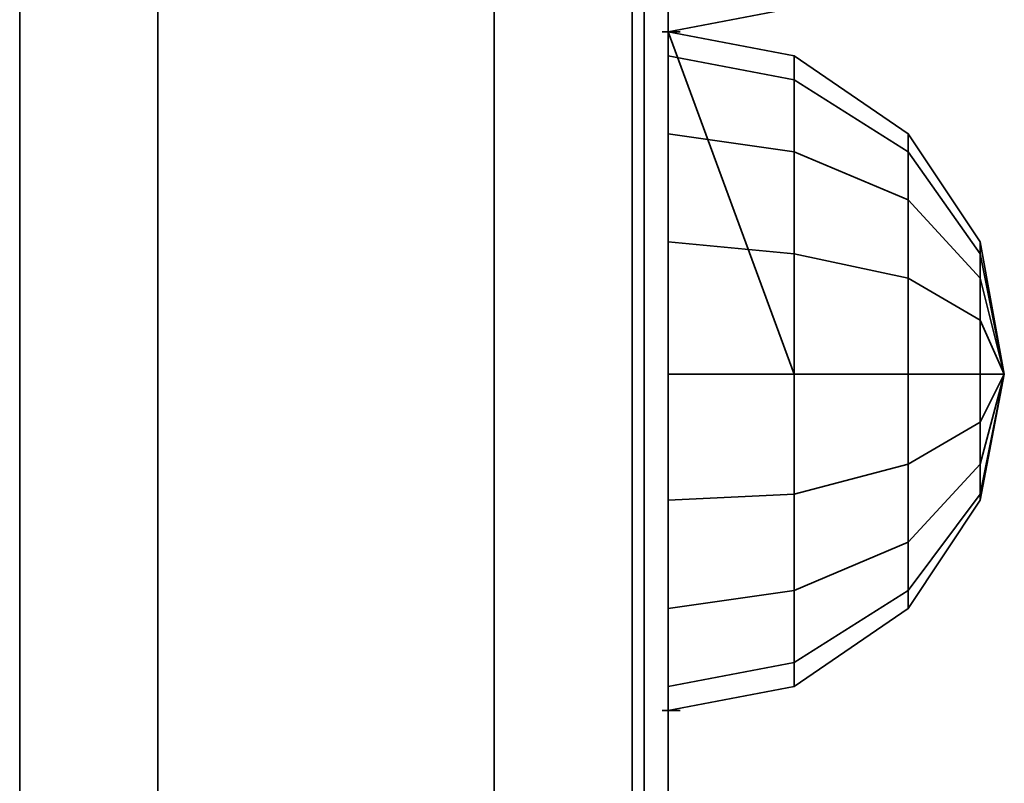
# Model space of a CAD drawing. Units: millimetres. Extents: x -2372 to 12553, y -1734 to 7853.
# Drawn here: x 955 to 1100, y 3739 to 3852 of the extents above; entities that cross this region are included whole.
import ezdxf

# ---------------------------------------------------------------- set-up
doc = ezdxf.new("R2010")
doc.units = ezdxf.units.MM
doc.layers.add('Playground_2D', color=7, linetype='Continuous')

msp = doc.modelspace()

# ---------------------------------------------------------------- linework, layer by layer
at = {"layer": 'Playground_2D', "lineweight": 35}
for points, knots in [([(1050.32, 1969.64), (1050.32, 1969.64), (1050.32, 4021.05), (1050.32, 4021.05), (1050.32, 4021.05), (1050.32, 3974.95), (1050.32, 3974.95)], [0, 0, 0, 0, 0.5, 0.5, 0.5, 1, 1, 1, 1]), ([(1050.32, 3820.7), (1050.32, 3820.7), (1050.32, 4021.05), (1050.32, 4021.05), (1050.32, 4021.05), (1050.32, 3896.94), (1050.32, 3896.94)], [0, 0, 0, 0, 0.5, 0.5, 0.5, 1, 1, 1, 1]), ([(1050.32, 4011.3), (1050.32, 4011.3), (1050.32, 3732.93), (1050.32, 3732.93), (1050.32, 3732.93), (1050.32, 4021.05), (1050.32, 4021.05)], [0, 0, 0, 0, 0.5, 0.5, 0.5, 1, 1, 1, 1]), ([(1050.32, 3732.93), (1050.32, 3732.93), (1050.32, 4021.05), (1050.32, 4021.05), (1050.32, 4021.05), (1050.32, 3722.29), (1050.32, 3722.29)], [0, 0, 0, 0, 0.5, 0.5, 0.5, 1, 1, 1, 1]), ([(1050.32, 3747.11), (1050.32, 3747.11), (1050.32, 4021.05), (1050.32, 4021.05), (1050.32, 4021.05), (1050.32, 3771.94), (1050.32, 3771.94)], [0, 0, 0, 0, 0.5, 0.5, 0.5, 1, 1, 1, 1]), ([(1050.32, 3812.72), (1050.32, 3812.72), (1050.32, 4021.05), (1050.32, 4021.05), (1050.32, 4021.05), (1050.32, 3901.37), (1050.32, 3901.37)], [0, 0, 0, 0, 0.5, 0.5, 0.5, 1, 1, 1, 1]), ([(955.46, 3040.56), (955.46, 3040.56), (954.57, 3040.56), (954.57, 3040.56), (954.57, 3040.56), (954.57, 3951.01), (954.57, 3951.01)], [0, 0, 0, 0, 0.5, 0.5, 0.5, 1, 1, 1, 1]), ([(1024.61, 3046.76), (1024.61, 3046.76), (1024.61, 3944.81), (1024.61, 3944.81), (1024.61, 3944.81), (974.96, 3944.81), (974.96, 3944.81)], [0, 0, 0, 0, 0.5, 0.5, 0.5, 1, 1, 1, 1]), ([(1024.61, 3046.76), (1024.61, 3046.76), (974.96, 3046.76), (974.96, 3046.76), (974.96, 3046.76), (974.96, 3944.81), (974.96, 3944.81)], [0, 0, 0, 0, 0.5, 0.5, 0.5, 1, 1, 1, 1]), ([(1024.61, 3944.81), (1024.61, 3944.81), (1024.61, 3046.76), (1024.61, 3046.76), (1024.61, 3046.76), (974.96, 3046.76), (974.96, 3046.76)], [0, 0, 0, 0, 0.5, 0.5, 0.5, 1, 1, 1, 1]), ([(1046.77, 3051.2), (1046.77, 3051.2), (1046.77, 3940.38), (1046.77, 3940.38), (1046.77, 3940.38), (1045, 3940.38), (1045, 3940.38)], [0, 0, 0, 0, 0.5, 0.5, 0.5, 1, 1, 1, 1]), ([(1046.77, 3940.38), (1046.77, 3940.38), (1046.77, 3051.2), (1046.77, 3051.2), (1046.77, 3051.2), (1046.77, 3940.38), (1046.77, 3940.38)], [0, 0, 0, 0, 0.5, 0.5, 0.5, 1, 1, 1, 1]), ([(1050.32, 3899.6), (1050.32, 3899.6), (1050.32, 3864.14), (1050.32, 3864.14), (1050.32, 3864.14), (1050.32, 3880.98), (1050.32, 3880.98), (1050.32, 3880.98), (1050.32, 3899.6), (1050.32, 3899.6), (1050.32, 3899.6), (1050.32, 3853.5), (1050.32, 3853.5), (1050.32, 3853.5), (1050.32, 3864.14), (1050.32, 3864.14), (1050.32, 3864.14), (1050.32, 3899.6), (1050.32, 3899.6), (1050.32, 3899.6), (1050.32, 3849.95), (1050.32, 3849.95), (1050.32, 3849.95), (1050.32, 3853.5), (1050.32, 3853.5), (1050.32, 3853.5), (1050.32, 3899.6), (1050.32, 3899.6), (1050.32, 3899.6), (1050.32, 3870.34), (1050.32, 3870.34), (1050.32, 3870.34), (1050.32, 3899.6), (1050.32, 3899.6)], [0, 0, 0, 0, 0.1, 0.1, 0.1, 0.2, 0.2, 0.2, 0.3, 0.3, 0.3, 0.4, 0.4, 0.4, 0.5, 0.5, 0.5, 0.6, 0.6, 0.6, 0.7, 0.7, 0.7, 0.8, 0.8, 0.8, 0.9, 0.9, 0.9, 1, 1, 1, 1.0825, 1.0825, 1.0825, 1.0825]), ([(1050.32, 3849.95), (1050.32, 3849.95), (1050.32, 3899.6), (1050.32, 3899.6), (1050.32, 3899.6), (1050.32, 3886.3), (1050.32, 3886.3)], [0, 0, 0, 0, 0.5, 0.5, 0.5, 1, 1, 1, 1]), ([(1050.32, 3899.6), (1050.32, 3899.6), (1050.32, 3880.98), (1050.32, 3880.98), (1050.32, 3880.98), (1050.32, 3899.6), (1050.32, 3899.6), (1050.32, 3899.6), (1050.32, 3880.98), (1050.32, 3880.98), (1050.32, 3880.98), (1050.32, 3864.14), (1050.32, 3864.14), (1050.32, 3864.14), (1050.32, 3899.6), (1050.32, 3899.6), (1050.32, 3899.6), (1050.32, 3864.14), (1050.32, 3864.14), (1050.32, 3864.14), (1050.32, 3853.5), (1050.32, 3853.5), (1050.32, 3853.5), (1050.32, 3899.6), (1050.32, 3899.6), (1050.32, 3899.6), (1050.32, 3853.5), (1050.32, 3853.5), (1050.32, 3853.5), (1050.32, 3849.95), (1050.32, 3849.95), (1050.32, 3849.95), (1050.32, 3899.6), (1050.32, 3899.6), (1050.32, 3899.6), (1050.32, 3849.95), (1050.32, 3849.95), (1050.32, 3849.95), (1050.32, 3899.6), (1050.32, 3899.6)], [0, 0, 0, 0, 0.083333, 0.083333, 0.083333, 0.166667, 0.166667, 0.166667, 0.25, 0.25, 0.25, 0.333333, 0.333333, 0.333333, 0.416667, 0.416667, 0.416667, 0.5, 0.5, 0.5, 0.583333, 0.583333, 0.583333, 0.666667, 0.666667, 0.666667, 0.75, 0.75, 0.75, 0.833333, 0.833333, 0.833333, 0.916667, 0.916667, 0.916667, 1, 1, 1, 1.14, 1.14, 1.14, 1.14]), ([(1068.93, 3866.8), (1068.93, 3866.8), (1068.93, 3857.04), (1068.93, 3857.04), (1068.93, 3857.04), (1050.32, 3853.5), (1050.32, 3853.5), (1050.32, 3853.5), (1050.32, 3849.95), (1050.32, 3849.95)], [0, 0, 0, 0, 0.333333, 0.333333, 0.333333, 0.666667, 0.666667, 0.666667, 1, 1, 1, 1]), ([(1068.93, 3857.04), (1068.93, 3857.04), (1050.32, 3853.5), (1050.32, 3853.5), (1050.32, 3853.5), (1050.32, 3849.95), (1050.32, 3849.95), (1050.32, 3849.95), (1068.93, 3853.5), (1068.93, 3853.5), (1068.93, 3853.5), (1068.93, 3857.04), (1068.93, 3857.04)], [0, 0, 0, 0, 0.25, 0.25, 0.25, 0.5, 0.5, 0.5, 0.75, 0.75, 0.75, 1, 1, 1, 1]), ([(1068.93, 3857.04), (1068.93, 3857.04), (1068.93, 3853.5), (1068.93, 3853.5), (1068.93, 3853.5), (1050.32, 3849.95), (1050.32, 3849.95)], [0, 0, 0, 0, 0.5, 0.5, 0.5, 1, 1, 1, 1]), ([(1050.32, 3853.5), (1050.32, 3853.5), (1050.32, 3849.95), (1050.32, 3849.95), (1050.32, 3849.95), (1050.32, 3853.5), (1050.32, 3853.5)], [0, 0, 0, 0, 0.5, 0.5, 0.5, 1, 1, 1, 1]), ([(1068.93, 3846.41), (1068.93, 3846.41), (1050.32, 3849.95), (1050.32, 3849.95), (1050.32, 3849.95), (1068.93, 3846.41), (1068.93, 3846.41)], [0, 0, 0, 0, 0.5, 0.5, 0.5, 1, 1, 1, 1]), ([(1050.32, 3849.95), (1050.32, 3849.95), (1050.32, 3846.41), (1050.32, 3846.41), (1050.32, 3846.41), (1068.93, 3842.86), (1068.93, 3842.86), (1068.93, 3842.86), (1068.93, 3846.41), (1068.93, 3846.41)], [0, 0, 0, 0, 0.333333, 0.333333, 0.333333, 0.666667, 0.666667, 0.666667, 1, 1, 1, 1]), ([(1050.32, 3812.72), (1050.32, 3812.72), (1050.32, 3799.42), (1050.32, 3799.42), (1050.32, 3799.42), (1050.32, 3849.95), (1050.32, 3849.95)], [0, 0, 0, 0, 0.5, 0.5, 0.5, 1, 1, 1, 1]), ([(1050.32, 3839.31), (1050.32, 3839.31), (1050.32, 3799.42), (1050.32, 3799.42), (1050.32, 3799.42), (1050.32, 3846.41), (1050.32, 3846.41), (1050.32, 3846.41), (1050.32, 3849.95), (1050.32, 3849.95), (1050.32, 3849.95), (1050.32, 3799.42), (1050.32, 3799.42), (1050.32, 3799.42), (1050.32, 3834.88), (1050.32, 3834.88), (1050.32, 3834.88), (1050.32, 3846.41), (1050.32, 3846.41), (1050.32, 3846.41), (1050.32, 3799.42), (1050.32, 3799.42), (1050.32, 3799.42), (1050.32, 3818.92), (1050.32, 3818.92), (1050.32, 3818.92), (1050.32, 3834.88), (1050.32, 3834.88), (1050.32, 3834.88), (1050.32, 3799.42), (1050.32, 3799.42), (1050.32, 3799.42), (1050.32, 3818.92), (1050.32, 3818.92), (1050.32, 3818.92), (1050.32, 3799.42), (1050.32, 3799.42), (1050.32, 3799.42), (1050.32, 3780.8), (1050.32, 3780.8), (1050.32, 3780.8), (1050.32, 3799.42), (1050.32, 3799.42)], [0, 0, 0, 0, 0.071429, 0.071429, 0.071429, 0.142857, 0.142857, 0.142857, 0.214286, 0.214286, 0.214286, 0.285714, 0.285714, 0.285714, 0.357143, 0.357143, 0.357143, 0.428571, 0.428571, 0.428571, 0.5, 0.5, 0.5, 0.571429, 0.571429, 0.571429, 0.642857, 0.642857, 0.642857, 0.714286, 0.714286, 0.714286, 0.785714, 0.785714, 0.785714, 0.857143, 0.857143, 0.857143, 0.928571, 0.928571, 0.928571, 1, 1, 1, 1]), ([(1050.32, 3849.95), (1050.32, 3849.95), (1050.32, 3846.41), (1050.32, 3846.41), (1050.32, 3846.41), (1050.32, 3849.95), (1050.32, 3849.95)], [0, 0, 0, 0, 0.5, 0.5, 0.5, 1, 1, 1, 1]), ([(1050.32, 3849.95), (1050.32, 3849.95), (1050.32, 3799.42), (1050.32, 3799.42), (1050.32, 3799.42), (1050.32, 3849.95), (1050.32, 3849.95), (1050.32, 3849.95), (1050.32, 3846.41), (1050.32, 3846.41), (1050.32, 3846.41), (1050.32, 3799.42), (1050.32, 3799.42), (1050.32, 3799.42), (1050.32, 3846.41), (1050.32, 3846.41), (1050.32, 3846.41), (1050.32, 3834.88), (1050.32, 3834.88), (1050.32, 3834.88), (1050.32, 3799.42), (1050.32, 3799.42), (1050.32, 3799.42), (1050.32, 3834.88), (1050.32, 3834.88), (1050.32, 3834.88), (1050.32, 3818.92), (1050.32, 3818.92), (1050.32, 3818.92), (1050.32, 3799.42), (1050.32, 3799.42), (1050.32, 3799.42), (1050.32, 3818.92), (1050.32, 3818.92), (1050.32, 3818.92), (1050.32, 3799.42), (1050.32, 3799.42), (1050.32, 3799.42), (1068.93, 3799.42), (1068.93, 3799.42), (1068.93, 3799.42), (1050.32, 3849.95), (1050.32, 3849.95)], [0, 0, 0, 0, 0.076923, 0.076923, 0.076923, 0.153846, 0.153846, 0.153846, 0.230769, 0.230769, 0.230769, 0.307692, 0.307692, 0.307692, 0.384615, 0.384615, 0.384615, 0.461538, 0.461538, 0.461538, 0.538462, 0.538462, 0.538462, 0.615385, 0.615385, 0.615385, 0.692308, 0.692308, 0.692308, 0.769231, 0.769231, 0.769231, 0.846154, 0.846154, 0.846154, 0.923077, 0.923077, 0.923077, 1, 1, 1, 1.151863, 1.151863, 1.151863, 1.151863]), ([(1068.93, 3846.41), (1068.93, 3846.41), (1050.32, 3849.95), (1050.32, 3849.95), (1050.32, 3849.95), (1050.32, 3846.41), (1050.32, 3846.41)], [0, 0, 0, 0, 0.5, 0.5, 0.5, 1, 1, 1, 1]), ([(1068.93, 3842.86), (1068.93, 3842.86), (1050.32, 3846.41), (1050.32, 3846.41), (1050.32, 3846.41), (1050.32, 3834.88), (1050.32, 3834.88), (1050.32, 3834.88), (1068.93, 3832.22), (1068.93, 3832.22), (1068.93, 3832.22), (1068.93, 3842.86), (1068.93, 3842.86)], [0, 0, 0, 0, 0.25, 0.25, 0.25, 0.5, 0.5, 0.5, 0.75, 0.75, 0.75, 1, 1, 1, 1]), ([(1050.32, 3846.41), (1050.32, 3846.41), (1050.32, 3834.88), (1050.32, 3834.88), (1050.32, 3834.88), (1050.32, 3846.41), (1050.32, 3846.41)], [0, 0, 0, 0, 0.5, 0.5, 0.5, 1, 1, 1, 1]), ([(1068.93, 3846.41), (1068.93, 3846.41), (1068.93, 3842.86), (1068.93, 3842.86), (1068.93, 3842.86), (1050.32, 3846.41), (1050.32, 3846.41), (1050.32, 3846.41), (1050.32, 3834.88), (1050.32, 3834.88)], [0, 0, 0, 0, 0.333333, 0.333333, 0.333333, 0.666667, 0.666667, 0.666667, 1, 1, 1, 1]), ([(1085.78, 3834.88), (1085.78, 3834.88), (1068.93, 3846.41), (1068.93, 3846.41), (1068.93, 3846.41), (1085.78, 3834.88), (1085.78, 3834.88)], [0, 0, 0, 0, 0.5, 0.5, 0.5, 1, 1, 1, 1]), ([(1068.93, 3846.41), (1068.93, 3846.41), (1068.93, 3842.86), (1068.93, 3842.86), (1068.93, 3842.86), (1085.78, 3832.22), (1085.78, 3832.22), (1085.78, 3832.22), (1085.78, 3834.88), (1085.78, 3834.88)], [0, 0, 0, 0, 0.333333, 0.333333, 0.333333, 0.666667, 0.666667, 0.666667, 1, 1, 1, 1]), ([(1068.93, 3846.41), (1068.93, 3846.41), (1085.78, 3834.88), (1085.78, 3834.88), (1085.78, 3834.88), (1085.78, 3832.22), (1085.78, 3832.22), (1085.78, 3832.22), (1068.93, 3842.86), (1068.93, 3842.86)], [0, 0, 0, 0, 0.333333, 0.333333, 0.333333, 0.666667, 0.666667, 0.666667, 1, 1, 1, 1]), ([(1068.93, 3842.86), (1068.93, 3842.86), (1068.93, 3832.22), (1068.93, 3832.22), (1068.93, 3832.22), (1050.32, 3834.88), (1050.32, 3834.88), (1050.32, 3834.88), (1050.32, 3818.92), (1050.32, 3818.92)], [0, 0, 0, 0, 0.333333, 0.333333, 0.333333, 0.666667, 0.666667, 0.666667, 1, 1, 1, 1]), ([(1085.78, 3832.22), (1085.78, 3832.22), (1068.93, 3842.86), (1068.93, 3842.86), (1068.93, 3842.86), (1068.93, 3832.22), (1068.93, 3832.22), (1068.93, 3832.22), (1085.78, 3825.13), (1085.78, 3825.13), (1085.78, 3825.13), (1085.78, 3832.22), (1085.78, 3832.22)], [0, 0, 0, 0, 0.25, 0.25, 0.25, 0.5, 0.5, 0.5, 0.75, 0.75, 0.75, 1, 1, 1, 1]), ([(1050.32, 3804.74), (1050.32, 3804.74), (1050.32, 3799.42), (1050.32, 3799.42), (1050.32, 3799.42), (1050.32, 3839.31), (1050.32, 3839.31)], [0, 0, 0, 0, 0.5, 0.5, 0.5, 1, 1, 1, 1]), ([(1050.32, 3839.31), (1050.32, 3839.31), (1050.32, 3799.42), (1050.32, 3799.42), (1050.32, 3799.42), (1050.32, 3839.31), (1050.32, 3839.31)], [0, 0, 0, 0, 0.5, 0.5, 0.5, 1, 1, 1, 1]), ([(1068.93, 3832.22), (1068.93, 3832.22), (1050.32, 3834.88), (1050.32, 3834.88), (1050.32, 3834.88), (1050.32, 3818.92), (1050.32, 3818.92), (1050.32, 3818.92), (1068.93, 3817.15), (1068.93, 3817.15), (1068.93, 3817.15), (1068.93, 3832.22), (1068.93, 3832.22)], [0, 0, 0, 0, 0.25, 0.25, 0.25, 0.5, 0.5, 0.5, 0.75, 0.75, 0.75, 1, 1, 1, 1]), ([(1050.32, 3834.88), (1050.32, 3834.88), (1050.32, 3818.92), (1050.32, 3818.92), (1050.32, 3818.92), (1050.32, 3834.88), (1050.32, 3834.88)], [0, 0, 0, 0, 0.5, 0.5, 0.5, 1, 1, 1, 1]), ([(1096.41, 3818.92), (1096.41, 3818.92), (1085.78, 3834.88), (1085.78, 3834.88), (1085.78, 3834.88), (1096.41, 3818.92), (1096.41, 3818.92)], [0, 0, 0, 0, 0.5, 0.5, 0.5, 1, 1, 1, 1]), ([(1085.78, 3834.88), (1085.78, 3834.88), (1085.78, 3832.22), (1085.78, 3832.22), (1085.78, 3832.22), (1096.41, 3817.15), (1096.41, 3817.15), (1096.41, 3817.15), (1096.41, 3818.92), (1096.41, 3818.92)], [0, 0, 0, 0, 0.333333, 0.333333, 0.333333, 0.666667, 0.666667, 0.666667, 1, 1, 1, 1]), ([(1085.78, 3834.88), (1085.78, 3834.88), (1096.41, 3818.92), (1096.41, 3818.92), (1096.41, 3818.92), (1096.41, 3817.15), (1096.41, 3817.15), (1096.41, 3817.15), (1085.78, 3832.22), (1085.78, 3832.22)], [0, 0, 0, 0, 0.333333, 0.333333, 0.333333, 0.666667, 0.666667, 0.666667, 1, 1, 1, 1]), ([(1068.93, 3832.22), (1068.93, 3832.22), (1068.93, 3817.15), (1068.93, 3817.15), (1068.93, 3817.15), (1050.32, 3818.92), (1050.32, 3818.92), (1050.32, 3818.92), (1050.32, 3799.42), (1050.32, 3799.42)], [0, 0, 0, 0, 0.333333, 0.333333, 0.333333, 0.666667, 0.666667, 0.666667, 1, 1, 1, 1]), ([(1085.78, 3825.13), (1085.78, 3825.13), (1068.93, 3832.22), (1068.93, 3832.22), (1068.93, 3832.22), (1068.93, 3817.15), (1068.93, 3817.15), (1068.93, 3817.15), (1085.78, 3813.6), (1085.78, 3813.6), (1085.78, 3813.6), (1085.78, 3825.13), (1085.78, 3825.13)], [0, 0, 0, 0, 0.25, 0.25, 0.25, 0.5, 0.5, 0.5, 0.75, 0.75, 0.75, 1, 1, 1, 1]), ([(1085.78, 3832.22), (1085.78, 3832.22), (1085.78, 3825.13), (1085.78, 3825.13), (1085.78, 3825.13), (1068.93, 3832.22), (1068.93, 3832.22)], [0, 0, 0, 0, 0.5, 0.5, 0.5, 1, 1, 1, 1]), ([(1096.41, 3817.15), (1096.41, 3817.15), (1085.78, 3832.22), (1085.78, 3832.22), (1085.78, 3832.22), (1085.78, 3825.13), (1085.78, 3825.13), (1085.78, 3825.13), (1096.41, 3813.6), (1096.41, 3813.6), (1096.41, 3813.6), (1096.41, 3817.15), (1096.41, 3817.15)], [0, 0, 0, 0, 0.25, 0.25, 0.25, 0.5, 0.5, 0.5, 0.75, 0.75, 0.75, 1, 1, 1, 1]), ([(1085.78, 3825.13), (1085.78, 3825.13), (1085.78, 3813.6), (1085.78, 3813.6), (1085.78, 3813.6), (1068.93, 3817.15), (1068.93, 3817.15)], [0, 0, 0, 0, 0.5, 0.5, 0.5, 1, 1, 1, 1]), ([(1096.41, 3813.6), (1096.41, 3813.6), (1085.78, 3825.13), (1085.78, 3825.13), (1085.78, 3825.13), (1085.78, 3813.6), (1085.78, 3813.6), (1085.78, 3813.6), (1096.41, 3807.4), (1096.41, 3807.4), (1096.41, 3807.4), (1096.41, 3813.6), (1096.41, 3813.6)], [0, 0, 0, 0, 0.25, 0.25, 0.25, 0.5, 0.5, 0.5, 0.75, 0.75, 0.75, 1, 1, 1, 1]), ([(1096.41, 3817.15), (1096.41, 3817.15), (1096.41, 3813.6), (1096.41, 3813.6), (1096.41, 3813.6), (1085.78, 3825.13), (1085.78, 3825.13)], [0, 0, 0, 0, 0.5, 0.5, 0.5, 1, 1, 1, 1]), ([(1068.93, 3817.15), (1068.93, 3817.15), (1050.32, 3818.92), (1050.32, 3818.92), (1050.32, 3818.92), (1050.32, 3799.42), (1050.32, 3799.42), (1050.32, 3799.42), (1068.93, 3799.42), (1068.93, 3799.42), (1068.93, 3799.42), (1068.93, 3817.15), (1068.93, 3817.15)], [0, 0, 0, 0, 0.25, 0.25, 0.25, 0.5, 0.5, 0.5, 0.75, 0.75, 0.75, 1, 1, 1, 1]), ([(1050.32, 3818.92), (1050.32, 3818.92), (1050.32, 3799.42), (1050.32, 3799.42), (1050.32, 3799.42), (1050.32, 3818.92), (1050.32, 3818.92)], [0, 0, 0, 0, 0.5, 0.5, 0.5, 1, 1, 1, 1]), ([(1099.96, 3799.42), (1099.96, 3799.42), (1096.41, 3818.92), (1096.41, 3818.92), (1096.41, 3818.92), (1099.96, 3799.42), (1099.96, 3799.42)], [0, 0, 0, 0, 0.5, 0.5, 0.5, 1, 1, 1, 1]), ([(1096.41, 3818.92), (1096.41, 3818.92), (1096.41, 3817.15), (1096.41, 3817.15), (1096.41, 3817.15), (1099.96, 3799.42), (1099.96, 3799.42), (1099.96, 3799.42), (1096.41, 3817.15), (1096.41, 3817.15), (1096.41, 3817.15), (1096.41, 3813.6), (1096.41, 3813.6), (1096.41, 3813.6), (1099.96, 3799.42), (1099.96, 3799.42), (1099.96, 3799.42), (1096.41, 3813.6), (1096.41, 3813.6), (1096.41, 3813.6), (1096.41, 3807.4), (1096.41, 3807.4), (1096.41, 3807.4), (1099.96, 3799.42), (1099.96, 3799.42), (1099.96, 3799.42), (1096.41, 3807.4), (1096.41, 3807.4), (1096.41, 3807.4), (1096.41, 3799.42), (1096.41, 3799.42), (1096.41, 3799.42), (1099.96, 3799.42), (1099.96, 3799.42)], [0, 0, 0, 0, 0.090909, 0.090909, 0.090909, 0.181818, 0.181818, 0.181818, 0.272727, 0.272727, 0.272727, 0.363636, 0.363636, 0.363636, 0.454545, 0.454545, 0.454545, 0.545455, 0.545455, 0.545455, 0.636364, 0.636364, 0.636364, 0.727273, 0.727273, 0.727273, 0.818182, 0.818182, 0.818182, 0.909091, 0.909091, 0.909091, 1, 1, 1, 1]), ([(1096.41, 3780.8), (1096.41, 3780.8), (1099.96, 3799.42), (1099.96, 3799.42), (1099.96, 3799.42), (1096.41, 3818.92), (1096.41, 3818.92)], [0, 0, 0, 0, 0.5, 0.5, 0.5, 1, 1, 1, 1]), ([(1085.78, 3813.6), (1085.78, 3813.6), (1068.93, 3817.15), (1068.93, 3817.15), (1068.93, 3817.15), (1068.93, 3799.42), (1068.93, 3799.42), (1068.93, 3799.42), (1085.78, 3799.42), (1085.78, 3799.42), (1085.78, 3799.42), (1085.78, 3813.6), (1085.78, 3813.6)], [0, 0, 0, 0, 0.25, 0.25, 0.25, 0.5, 0.5, 0.5, 0.75, 0.75, 0.75, 1, 1, 1, 1]), ([(1068.93, 3817.15), (1068.93, 3817.15), (1068.93, 3799.42), (1068.93, 3799.42), (1068.93, 3799.42), (1085.78, 3799.42), (1085.78, 3799.42), (1085.78, 3799.42), (1085.78, 3786.12), (1085.78, 3786.12), (1085.78, 3786.12), (1068.93, 3781.69), (1068.93, 3781.69)], [0, 0, 0, 0, 0.25, 0.25, 0.25, 0.5, 0.5, 0.5, 0.75, 0.75, 0.75, 1, 1, 1, 1]), ([(1096.41, 3817.15), (1096.41, 3817.15), (1099.96, 3799.42), (1099.96, 3799.42), (1099.96, 3799.42), (1096.41, 3813.6), (1096.41, 3813.6)], [0, 0, 0, 0, 0.5, 0.5, 0.5, 1, 1, 1, 1]), ([(1096.41, 3807.4), (1096.41, 3807.4), (1085.78, 3813.6), (1085.78, 3813.6), (1085.78, 3813.6), (1085.78, 3799.42), (1085.78, 3799.42), (1085.78, 3799.42), (1096.41, 3799.42), (1096.41, 3799.42), (1096.41, 3799.42), (1096.41, 3807.4), (1096.41, 3807.4)], [0, 0, 0, 0, 0.25, 0.25, 0.25, 0.5, 0.5, 0.5, 0.75, 0.75, 0.75, 1, 1, 1, 1]), ([(1085.78, 3813.6), (1085.78, 3813.6), (1085.78, 3799.42), (1085.78, 3799.42), (1085.78, 3799.42), (1096.41, 3799.42), (1096.41, 3799.42), (1096.41, 3799.42), (1096.41, 3792.33), (1096.41, 3792.33), (1096.41, 3792.33), (1085.78, 3786.12), (1085.78, 3786.12)], [0, 0, 0, 0, 0.25, 0.25, 0.25, 0.5, 0.5, 0.5, 0.75, 0.75, 0.75, 1, 1, 1, 1]), ([(1096.41, 3813.6), (1096.41, 3813.6), (1096.41, 3807.4), (1096.41, 3807.4), (1096.41, 3807.4), (1085.78, 3813.6), (1085.78, 3813.6)], [0, 0, 0, 0, 0.5, 0.5, 0.5, 1, 1, 1, 1]), ([(1050.32, 3804.74), (1050.32, 3804.74), (1050.32, 3799.42), (1050.32, 3799.42), (1050.32, 3799.42), (1050.32, 3812.72), (1050.32, 3812.72)], [0, 0, 0, 0, 0.5, 0.5, 0.5, 1, 1, 1, 1]), ([(1050.32, 3812.72), (1050.32, 3812.72), (1050.32, 3799.42), (1050.32, 3799.42), (1050.32, 3799.42), (1050.32, 3812.72), (1050.32, 3812.72)], [0, 0, 0, 0, 0.5, 0.5, 0.5, 1, 1, 1, 1]), ([(1050.32, 3804.74), (1050.32, 3804.74), (1050.32, 3799.42), (1050.32, 3799.42), (1050.32, 3799.42), (1050.32, 3804.74), (1050.32, 3804.74)], [0, 0, 0, 0, 0.5, 0.5, 0.5, 1, 1, 1, 1]), ([(1068.93, 3799.42), (1068.93, 3799.42), (1050.32, 3799.42), (1050.32, 3799.42), (1050.32, 3799.42), (1050.32, 3780.8), (1050.32, 3780.8), (1050.32, 3780.8), (1068.93, 3781.69), (1068.93, 3781.69), (1068.93, 3781.69), (1068.93, 3799.42), (1068.93, 3799.42)], [0, 0, 0, 0, 0.25, 0.25, 0.25, 0.5, 0.5, 0.5, 0.75, 0.75, 0.75, 1, 1, 1, 1]), ([(1050.32, 3799.42), (1050.32, 3799.42), (1050.32, 3780.8), (1050.32, 3780.8), (1050.32, 3780.8), (1050.32, 3799.42), (1050.32, 3799.42)], [0, 0, 0, 0, 0.5, 0.5, 0.5, 1, 1, 1, 1]), ([(1050.32, 3780.8), (1050.32, 3780.8), (1050.32, 3799.42), (1050.32, 3799.42), (1050.32, 3799.42), (1050.32, 3780.8), (1050.32, 3780.8)], [0, 0, 0, 0, 0.5, 0.5, 0.5, 1, 1, 1, 1]), ([(1050.32, 3799.42), (1050.32, 3799.42), (1050.32, 3764.85), (1050.32, 3764.85), (1050.32, 3764.85), (1050.32, 3780.8), (1050.32, 3780.8), (1050.32, 3780.8), (1050.32, 3799.42), (1050.32, 3799.42), (1050.32, 3799.42), (1050.32, 3753.32), (1050.32, 3753.32), (1050.32, 3753.32), (1050.32, 3764.85), (1050.32, 3764.85), (1050.32, 3764.85), (1050.32, 3799.42), (1050.32, 3799.42), (1050.32, 3799.42), (1050.32, 3749.77), (1050.32, 3749.77), (1050.32, 3749.77), (1050.32, 3753.32), (1050.32, 3753.32), (1050.32, 3753.32), (1050.32, 3799.42), (1050.32, 3799.42), (1050.32, 3799.42), (1050.32, 3770.16), (1050.32, 3770.16), (1050.32, 3770.16), (1050.32, 3799.42), (1050.32, 3799.42)], [0, 0, 0, 0, 0.1, 0.1, 0.1, 0.2, 0.2, 0.2, 0.3, 0.3, 0.3, 0.4, 0.4, 0.4, 0.5, 0.5, 0.5, 0.6, 0.6, 0.6, 0.7, 0.7, 0.7, 0.8, 0.8, 0.8, 0.9, 0.9, 0.9, 1, 1, 1, 1.0825, 1.0825, 1.0825, 1.0825]), ([(1050.32, 3749.77), (1050.32, 3749.77), (1050.32, 3799.42), (1050.32, 3799.42), (1050.32, 3799.42), (1050.32, 3787.01), (1050.32, 3787.01)], [0, 0, 0, 0, 0.5, 0.5, 0.5, 1, 1, 1, 1]), ([(1050.32, 3770.16), (1050.32, 3770.16), (1050.32, 3799.42), (1050.32, 3799.42), (1050.32, 3799.42), (1050.32, 3794.99), (1050.32, 3794.99)], [0, 0, 0, 0, 0.5, 0.5, 0.5, 1, 1, 1, 1]), ([(1050.32, 3787.01), (1050.32, 3787.01), (1050.32, 3799.42), (1050.32, 3799.42), (1050.32, 3799.42), (1050.32, 3794.99), (1050.32, 3794.99)], [0, 0, 0, 0, 0.5, 0.5, 0.5, 1, 1, 1, 1]), ([(1050.32, 3799.42), (1050.32, 3799.42), (1050.32, 3780.8), (1050.32, 3780.8), (1050.32, 3780.8), (1050.32, 3799.42), (1050.32, 3799.42), (1050.32, 3799.42), (1050.32, 3780.8), (1050.32, 3780.8), (1050.32, 3780.8), (1050.32, 3764.85), (1050.32, 3764.85), (1050.32, 3764.85), (1050.32, 3799.42), (1050.32, 3799.42), (1050.32, 3799.42), (1050.32, 3764.85), (1050.32, 3764.85), (1050.32, 3764.85), (1050.32, 3753.32), (1050.32, 3753.32), (1050.32, 3753.32), (1050.32, 3799.42), (1050.32, 3799.42), (1050.32, 3799.42), (1050.32, 3753.32), (1050.32, 3753.32), (1050.32, 3753.32), (1050.32, 3749.77), (1050.32, 3749.77), (1050.32, 3749.77), (1050.32, 3799.42), (1050.32, 3799.42), (1050.32, 3799.42), (1050.32, 3749.77), (1050.32, 3749.77), (1050.32, 3749.77), (1050.32, 3799.42), (1050.32, 3799.42)], [0, 0, 0, 0, 0.083333, 0.083333, 0.083333, 0.166667, 0.166667, 0.166667, 0.25, 0.25, 0.25, 0.333333, 0.333333, 0.333333, 0.416667, 0.416667, 0.416667, 0.5, 0.5, 0.5, 0.583333, 0.583333, 0.583333, 0.666667, 0.666667, 0.666667, 0.75, 0.75, 0.75, 0.833333, 0.833333, 0.833333, 0.916667, 0.916667, 0.916667, 1, 1, 1, 1.14, 1.14, 1.14, 1.14]), ([(1050.32, 3770.16), (1050.32, 3770.16), (1050.32, 3799.42), (1050.32, 3799.42), (1050.32, 3799.42), (1050.32, 3770.16), (1050.32, 3770.16)], [0, 0, 0, 0, 0.5, 0.5, 0.5, 1, 1, 1, 1]), ([(1050.32, 3787.01), (1050.32, 3787.01), (1050.32, 3799.42), (1050.32, 3799.42), (1050.32, 3799.42), (1050.32, 3787.01), (1050.32, 3787.01)], [0, 0, 0, 0, 0.5, 0.5, 0.5, 1, 1, 1, 1]), ([(1050.32, 3794.99), (1050.32, 3794.99), (1050.32, 3799.42), (1050.32, 3799.42), (1050.32, 3799.42), (1050.32, 3794.99), (1050.32, 3794.99)], [0, 0, 0, 0, 0.5, 0.5, 0.5, 1, 1, 1, 1]), ([(1068.93, 3799.42), (1068.93, 3799.42), (1068.93, 3781.69), (1068.93, 3781.69), (1068.93, 3781.69), (1050.32, 3780.8), (1050.32, 3780.8), (1050.32, 3780.8), (1050.32, 3764.85), (1050.32, 3764.85)], [0, 0, 0, 0, 0.333333, 0.333333, 0.333333, 0.666667, 0.666667, 0.666667, 1, 1, 1, 1]), ([(1085.78, 3799.42), (1085.78, 3799.42), (1068.93, 3799.42), (1068.93, 3799.42), (1068.93, 3799.42), (1068.93, 3781.69), (1068.93, 3781.69), (1068.93, 3781.69), (1085.78, 3786.12), (1085.78, 3786.12), (1085.78, 3786.12), (1085.78, 3799.42), (1085.78, 3799.42)], [0, 0, 0, 0, 0.25, 0.25, 0.25, 0.5, 0.5, 0.5, 0.75, 0.75, 0.75, 1, 1, 1, 1]), ([(1096.41, 3799.42), (1096.41, 3799.42), (1085.78, 3799.42), (1085.78, 3799.42), (1085.78, 3799.42), (1085.78, 3786.12), (1085.78, 3786.12), (1085.78, 3786.12), (1096.41, 3792.33), (1096.41, 3792.33), (1096.41, 3792.33), (1096.41, 3799.42), (1096.41, 3799.42)], [0, 0, 0, 0, 0.25, 0.25, 0.25, 0.5, 0.5, 0.5, 0.75, 0.75, 0.75, 1, 1, 1, 1]), ([(1099.96, 3799.42), (1099.96, 3799.42), (1096.41, 3799.42), (1096.41, 3799.42), (1096.41, 3799.42), (1096.41, 3792.33), (1096.41, 3792.33), (1096.41, 3792.33), (1099.96, 3799.42), (1099.96, 3799.42), (1099.96, 3799.42), (1096.41, 3792.33), (1096.41, 3792.33), (1096.41, 3792.33), (1096.41, 3786.12), (1096.41, 3786.12), (1096.41, 3786.12), (1099.96, 3799.42), (1099.96, 3799.42), (1099.96, 3799.42), (1096.41, 3786.12), (1096.41, 3786.12), (1096.41, 3786.12), (1096.41, 3781.69), (1096.41, 3781.69), (1096.41, 3781.69), (1099.96, 3799.42), (1099.96, 3799.42), (1099.96, 3799.42), (1096.41, 3781.69), (1096.41, 3781.69), (1096.41, 3781.69), (1096.41, 3780.8), (1096.41, 3780.8), (1096.41, 3780.8), (1099.96, 3799.42), (1099.96, 3799.42), (1099.96, 3799.42), (1096.41, 3780.8), (1096.41, 3780.8), (1096.41, 3780.8), (1099.96, 3799.42), (1099.96, 3799.42)], [0, 0, 0, 0, 0.076923, 0.076923, 0.076923, 0.153846, 0.153846, 0.153846, 0.230769, 0.230769, 0.230769, 0.307692, 0.307692, 0.307692, 0.384615, 0.384615, 0.384615, 0.461538, 0.461538, 0.461538, 0.538462, 0.538462, 0.538462, 0.615385, 0.615385, 0.615385, 0.692308, 0.692308, 0.692308, 0.769231, 0.769231, 0.769231, 0.846154, 0.846154, 0.846154, 0.923077, 0.923077, 0.923077, 1, 1, 1, 1.053444, 1.053444, 1.053444, 1.053444]), ([(1096.41, 3792.33), (1096.41, 3792.33), (1099.96, 3799.42), (1099.96, 3799.42), (1099.96, 3799.42), (1096.41, 3799.42), (1096.41, 3799.42)], [0, 0, 0, 0, 0.5, 0.5, 0.5, 1, 1, 1, 1]), ([(1096.41, 3786.12), (1096.41, 3786.12), (1099.96, 3799.42), (1099.96, 3799.42), (1099.96, 3799.42), (1096.41, 3781.69), (1096.41, 3781.69)], [0, 0, 0, 0, 0.5, 0.5, 0.5, 1, 1, 1, 1]), ([(1096.41, 3792.33), (1096.41, 3792.33), (1085.78, 3786.12), (1085.78, 3786.12), (1085.78, 3786.12), (1085.78, 3774.6), (1085.78, 3774.6), (1085.78, 3774.6), (1096.41, 3786.12), (1096.41, 3786.12), (1096.41, 3786.12), (1096.41, 3792.33), (1096.41, 3792.33)], [0, 0, 0, 0, 0.25, 0.25, 0.25, 0.5, 0.5, 0.5, 0.75, 0.75, 0.75, 1, 1, 1, 1]), ([(1096.41, 3792.33), (1096.41, 3792.33), (1096.41, 3786.12), (1096.41, 3786.12), (1096.41, 3786.12), (1085.78, 3774.6), (1085.78, 3774.6)], [0, 0, 0, 0, 0.5, 0.5, 0.5, 1, 1, 1, 1]), ([(1085.78, 3786.12), (1085.78, 3786.12), (1068.93, 3781.69), (1068.93, 3781.69), (1068.93, 3781.69), (1068.93, 3767.5), (1068.93, 3767.5), (1068.93, 3767.5), (1085.78, 3774.6), (1085.78, 3774.6), (1085.78, 3774.6), (1085.78, 3786.12), (1085.78, 3786.12)], [0, 0, 0, 0, 0.25, 0.25, 0.25, 0.5, 0.5, 0.5, 0.75, 0.75, 0.75, 1, 1, 1, 1]), ([(1085.78, 3786.12), (1085.78, 3786.12), (1085.78, 3774.6), (1085.78, 3774.6), (1085.78, 3774.6), (1068.93, 3767.5), (1068.93, 3767.5)], [0, 0, 0, 0, 0.5, 0.5, 0.5, 1, 1, 1, 1]), ([(1096.41, 3786.12), (1096.41, 3786.12), (1085.78, 3774.6), (1085.78, 3774.6), (1085.78, 3774.6), (1085.78, 3767.5), (1085.78, 3767.5), (1085.78, 3767.5), (1096.41, 3781.69), (1096.41, 3781.69), (1096.41, 3781.69), (1096.41, 3786.12), (1096.41, 3786.12)], [0, 0, 0, 0, 0.25, 0.25, 0.25, 0.5, 0.5, 0.5, 0.75, 0.75, 0.75, 1, 1, 1, 1]), ([(1096.41, 3786.12), (1096.41, 3786.12), (1096.41, 3781.69), (1096.41, 3781.69), (1096.41, 3781.69), (1085.78, 3767.5), (1085.78, 3767.5)], [0, 0, 0, 0, 0.5, 0.5, 0.5, 1, 1, 1, 1]), ([(1068.93, 3781.69), (1068.93, 3781.69), (1050.32, 3780.8), (1050.32, 3780.8), (1050.32, 3780.8), (1050.32, 3764.85), (1050.32, 3764.85), (1050.32, 3764.85), (1068.93, 3767.5), (1068.93, 3767.5), (1068.93, 3767.5), (1068.93, 3781.69), (1068.93, 3781.69)], [0, 0, 0, 0, 0.25, 0.25, 0.25, 0.5, 0.5, 0.5, 0.75, 0.75, 0.75, 1, 1, 1, 1]), ([(1068.93, 3781.69), (1068.93, 3781.69), (1068.93, 3767.5), (1068.93, 3767.5), (1068.93, 3767.5), (1050.32, 3764.85), (1050.32, 3764.85), (1050.32, 3764.85), (1050.32, 3753.32), (1050.32, 3753.32)], [0, 0, 0, 0, 0.333333, 0.333333, 0.333333, 0.666667, 0.666667, 0.666667, 1, 1, 1, 1]), ([(1096.41, 3781.69), (1096.41, 3781.69), (1085.78, 3767.5), (1085.78, 3767.5), (1085.78, 3767.5), (1085.78, 3764.85), (1085.78, 3764.85), (1085.78, 3764.85), (1096.41, 3780.8), (1096.41, 3780.8), (1096.41, 3780.8), (1096.41, 3781.69), (1096.41, 3781.69)], [0, 0, 0, 0, 0.25, 0.25, 0.25, 0.5, 0.5, 0.5, 0.75, 0.75, 0.75, 1, 1, 1, 1]), ([(1096.41, 3781.69), (1096.41, 3781.69), (1096.41, 3780.8), (1096.41, 3780.8), (1096.41, 3780.8), (1085.78, 3764.85), (1085.78, 3764.85)], [0, 0, 0, 0, 0.5, 0.5, 0.5, 1, 1, 1, 1]), ([(1050.32, 3780.8), (1050.32, 3780.8), (1050.32, 3764.85), (1050.32, 3764.85), (1050.32, 3764.85), (1050.32, 3763.96), (1050.32, 3763.96)], [0, 0, 0, 0, 0.5, 0.5, 0.5, 1, 1, 1, 1]), ([(1050.32, 3780.8), (1050.32, 3780.8), (1050.32, 3764.85), (1050.32, 3764.85), (1050.32, 3764.85), (1050.32, 3780.8), (1050.32, 3780.8)], [0, 0, 0, 0, 0.5, 0.5, 0.5, 1, 1, 1, 1]), ([(1085.78, 3774.6), (1085.78, 3774.6), (1068.93, 3767.5), (1068.93, 3767.5), (1068.93, 3767.5), (1068.93, 3756.87), (1068.93, 3756.87), (1068.93, 3756.87), (1085.78, 3767.5), (1085.78, 3767.5), (1085.78, 3767.5), (1085.78, 3774.6), (1085.78, 3774.6)], [0, 0, 0, 0, 0.25, 0.25, 0.25, 0.5, 0.5, 0.5, 0.75, 0.75, 0.75, 1, 1, 1, 1]), ([(1085.78, 3774.6), (1085.78, 3774.6), (1085.78, 3767.5), (1085.78, 3767.5), (1085.78, 3767.5), (1068.93, 3756.87), (1068.93, 3756.87)], [0, 0, 0, 0, 0.5, 0.5, 0.5, 1, 1, 1, 1]), ([(1068.93, 3767.5), (1068.93, 3767.5), (1050.32, 3764.85), (1050.32, 3764.85), (1050.32, 3764.85), (1050.32, 3753.32), (1050.32, 3753.32), (1050.32, 3753.32), (1068.93, 3756.87), (1068.93, 3756.87), (1068.93, 3756.87), (1068.93, 3767.5), (1068.93, 3767.5)], [0, 0, 0, 0, 0.25, 0.25, 0.25, 0.5, 0.5, 0.5, 0.75, 0.75, 0.75, 1, 1, 1, 1]), ([(1068.93, 3767.5), (1068.93, 3767.5), (1068.93, 3756.87), (1068.93, 3756.87), (1068.93, 3756.87), (1050.32, 3753.32), (1050.32, 3753.32), (1050.32, 3753.32), (1050.32, 3749.77), (1050.32, 3749.77)], [0, 0, 0, 0, 0.333333, 0.333333, 0.333333, 0.666667, 0.666667, 0.666667, 1, 1, 1, 1]), ([(1085.78, 3767.5), (1085.78, 3767.5), (1068.93, 3756.87), (1068.93, 3756.87), (1068.93, 3756.87), (1068.93, 3753.32), (1068.93, 3753.32), (1068.93, 3753.32), (1085.78, 3764.85), (1085.78, 3764.85), (1085.78, 3764.85), (1085.78, 3767.5), (1085.78, 3767.5)], [0, 0, 0, 0, 0.25, 0.25, 0.25, 0.5, 0.5, 0.5, 0.75, 0.75, 0.75, 1, 1, 1, 1]), ([(1085.78, 3767.5), (1085.78, 3767.5), (1085.78, 3764.85), (1085.78, 3764.85), (1085.78, 3764.85), (1068.93, 3753.32), (1068.93, 3753.32)], [0, 0, 0, 0, 0.5, 0.5, 0.5, 1, 1, 1, 1]), ([(1050.32, 3764.85), (1050.32, 3764.85), (1050.32, 3753.32), (1050.32, 3753.32), (1050.32, 3753.32), (1050.32, 3764.85), (1050.32, 3764.85)], [0, 0, 0, 0, 0.5, 0.5, 0.5, 1, 1, 1, 1]), ([(1068.93, 3756.87), (1068.93, 3756.87), (1050.32, 3753.32), (1050.32, 3753.32), (1050.32, 3753.32), (1050.32, 3749.77), (1050.32, 3749.77), (1050.32, 3749.77), (1068.93, 3753.32), (1068.93, 3753.32), (1068.93, 3753.32), (1068.93, 3756.87), (1068.93, 3756.87)], [0, 0, 0, 0, 0.25, 0.25, 0.25, 0.5, 0.5, 0.5, 0.75, 0.75, 0.75, 1, 1, 1, 1]), ([(1068.93, 3756.87), (1068.93, 3756.87), (1068.93, 3753.32), (1068.93, 3753.32), (1068.93, 3753.32), (1050.32, 3749.77), (1050.32, 3749.77)], [0, 0, 0, 0, 0.5, 0.5, 0.5, 1, 1, 1, 1]), ([(1050.32, 3753.32), (1050.32, 3753.32), (1050.32, 3749.77), (1050.32, 3749.77), (1050.32, 3749.77), (1050.32, 3753.32), (1050.32, 3753.32)], [0, 0, 0, 0, 0.5, 0.5, 0.5, 1, 1, 1, 1]), ([(1050.32, 3732.93), (1050.32, 3732.93), (1050.32, 3749.77), (1050.32, 3749.77), (1050.32, 3749.77), (1050.32, 3732.93), (1050.32, 3732.93)], [0, 0, 0, 0, 0.5, 0.5, 0.5, 1, 1, 1, 1])]:
    msp.add_open_spline(points, degree=3, knots=knots, dxfattribs=at)
for points in [[(1050.32, 4021.05), (1050.32, 4021.05), (1050.32, 3732.93), (1050.32, 3732.93)], [(1050.32, 4021.05), (1050.32, 4021.05), (1050.32, 3749.77), (1050.32, 3749.77)], [(1050.32, 4021.05), (1050.32, 4021.05), (1050.32, 3757.75), (1050.32, 3757.75)], [(954.57, 3951.01), (954.57, 3951.01), (954.57, 3040.56), (954.57, 3040.56)], [(1045, 3040.56), (1045, 3040.56), (1045, 3951.01), (1045, 3951.01)], [(1050.32, 3946.58), (1050.32, 3946.58), (1050.32, 3690.38), (1050.32, 3690.38)], [(974.96, 3944.81), (974.96, 3944.81), (974.96, 3046.76), (974.96, 3046.76)], [(1046.77, 3940.38), (1046.77, 3940.38), (1046.77, 3849.95), (1046.77, 3849.95)], [(1050.32, 3857.93), (1050.32, 3857.93), (1050.32, 3747.11), (1050.32, 3747.11)], [(1050.32, 3849.95), (1050.32, 3849.95), (1068.93, 3853.5), (1068.93, 3853.5)], [(1049.43, 3849.95), (1049.43, 3849.95), (1052.09, 3849.95), (1052.09, 3849.95)], [(1050.32, 3849.95), (1050.32, 3849.95), (1050.32, 3759.53), (1050.32, 3759.53)], [(1050.32, 3849.95), (1050.32, 3849.95), (1050.32, 3815.38), (1050.32, 3815.38)], [(1050.32, 3849.95), (1050.32, 3849.95), (1050.32, 3807.4), (1050.32, 3807.4)], [(1050.32, 3849.95), (1050.32, 3849.95), (1050.32, 3813.6), (1050.32, 3813.6)], [(1050.32, 3849.95), (1050.32, 3849.95), (1050.32, 3834.88), (1050.32, 3834.88)], [(1050.32, 3810.06), (1050.32, 3810.06), (1050.32, 3849.95), (1050.32, 3849.95)], [(1050.32, 3817.15), (1050.32, 3817.15), (1050.32, 3849.95), (1050.32, 3849.95)], [(1050.32, 3849.06), (1050.32, 3849.06), (1050.32, 3849.95), (1050.32, 3849.95)], [(1050.32, 3784.35), (1050.32, 3784.35), (1050.32, 3849.95), (1050.32, 3849.95)], [(1050.32, 3822.47), (1050.32, 3822.47), (1050.32, 3849.95), (1050.32, 3849.95)], [(1050.32, 3750.66), (1050.32, 3750.66), (1050.32, 3846.41), (1050.32, 3846.41)], [(1050.32, 3817.15), (1050.32, 3817.15), (1050.32, 3840.2), (1050.32, 3840.2)], [(1096.41, 3799.42), (1096.41, 3799.42), (1096.41, 3807.4), (1096.41, 3807.4)], [(1096.41, 3807.4), (1096.41, 3807.4), (1099.96, 3799.42), (1099.96, 3799.42)], [(1050.32, 3799.42), (1050.32, 3799.42), (1050.32, 3780.8), (1050.32, 3780.8)], [(1085.78, 3764.85), (1085.78, 3764.85), (1096.41, 3780.8), (1096.41, 3780.8)], [(1050.32, 3759.53), (1050.32, 3759.53), (1050.32, 3769.28), (1050.32, 3769.28)], [(1068.93, 3753.32), (1068.93, 3753.32), (1085.78, 3764.85), (1085.78, 3764.85)], [(1050.32, 3749.77), (1050.32, 3749.77), (1068.93, 3753.32), (1068.93, 3753.32)], [(1049.43, 3749.77), (1049.43, 3749.77), (1052.09, 3749.77), (1052.09, 3749.77)], [(1050.32, 3749.77), (1050.32, 3749.77), (1050.32, 3732.93), (1050.32, 3732.93)]]:
    msp.add_open_spline(points, degree=3, dxfattribs=at)

doc.saveas('drawing.dxf')
